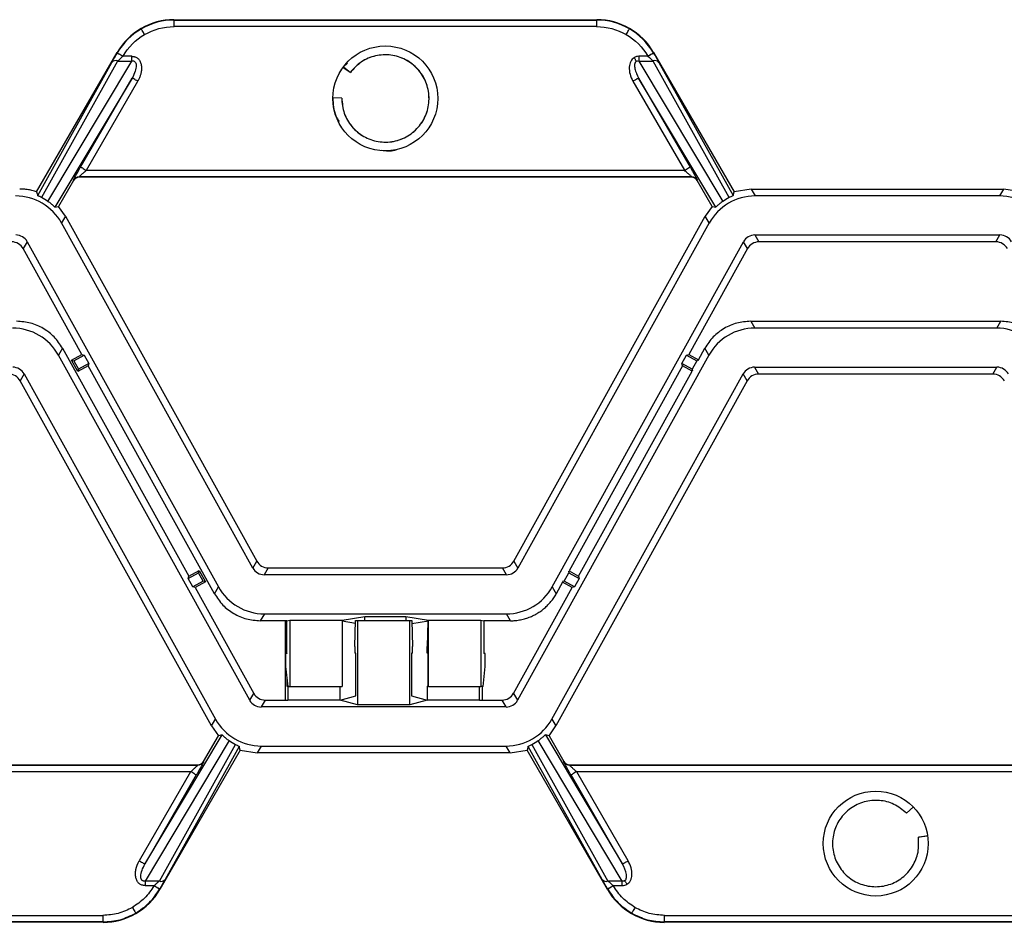
# Model space of a CAD drawing. Units: millimetres. Extents: x 6 to 292, y 6 to 204.
# Drawn here: x 96 to 107, y 142 to 152 of the extents above; entities that cross this region are included whole.
import ezdxf

# ---------------------------------------------------------------- set-up
doc = ezdxf.new("R2010")
doc.units = ezdxf.units.MM

msp = doc.modelspace()

# ---------------------------------------------------------------- linework, layer by layer
at = {"color": 7, "linetype": 'Continuous', "lineweight": 25}
for p, q in [((97.834, 151.699), (97.836, 151.695)), ((97.834, 151.699), (100.135, 151.699)), ((97.836, 151.623), (97.836, 151.695)), ((97.836, 151.695), (102.435, 151.695)), ((100.135, 151.699), (102.437, 151.699)), ((102.435, 151.695), (102.437, 151.699)), ((102.435, 151.695), (102.435, 151.623)), ((102.435, 151.623), (97.836, 151.623)), ((96.339, 149.825), (97.215, 151.342)), ((97.217, 151.338), (97.215, 151.342)), ((97.216, 151.335), (97.217, 151.338)), ((97.278, 151.3), (97.279, 151.302)), ((97.375, 151.3), (97.278, 151.3)), ((97.375, 151.249), (97.375, 151.3)), ((102.896, 151.3), (102.896, 151.249)), ((102.993, 151.3), (102.896, 151.3)), ((102.993, 151.3), (102.992, 151.302)), ((103.056, 151.342), (103.054, 151.338)), ((103.054, 151.338), (103.055, 151.335)), ((103.056, 151.342), (103.932, 149.825)), ((96.35, 149.785), (97.158, 151.234)), ((97.22, 151.249), (96.392, 149.764)), ((96.462, 149.721), (97.375, 151.249)), ((97.22, 151.249), (97.375, 151.249)), ((99.753, 151.124), (99.674, 151.178)), ((99.722, 151.225), (99.678, 151.184)), ((99.678, 151.184), (99.754, 151.124)), ((102.896, 151.249), (103.809, 149.721)), ((102.896, 151.249), (103.051, 151.249)), ((103.879, 149.764), (103.051, 151.249)), ((103.113, 151.234), (103.921, 149.785)), ((97.378, 151.064), (96.538, 149.66)), ((96.818, 150.095), (97.378, 151.064)), ((99.754, 151.124), (99.753, 151.124)), ((103.733, 149.66), (102.893, 151.064)), ((102.893, 151.064), (103.453, 150.095)), ((96.88, 150.06), (97.44, 151.029)), ((102.831, 151.029), (103.391, 150.06)), ((99.564, 150.85), (99.564, 150.85)), ((99.66, 150.846), (99.564, 150.85)), ((99.66, 150.845), (99.66, 150.846)), ((103.471, 149.988), (96.8, 149.988)), ((96.8, 149.988), (96.803, 149.984)), ((100.135, 149.984), (96.803, 149.984)), ((96.88, 150.06), (103.391, 150.06)), ((103.468, 149.984), (100.135, 149.984)), ((103.468, 149.984), (103.471, 149.988)), ((96.741, 149.949), (96.578, 149.667)), ((96.741, 149.949), (96.739, 149.952)), ((103.532, 149.952), (103.53, 149.949)), ((103.693, 149.667), (103.53, 149.949)), ((103.532, 149.952), (103.532, 149.952)), ((96.339, 149.825), (96.35, 149.785)), ((103.921, 149.785), (103.932, 149.825)), ((104.117, 149.856), (103.932, 149.825)), ((104.117, 149.856), (104.161, 149.781)), ((104.117, 149.856), (106.869, 149.856)), ((106.824, 149.781), (104.161, 149.781)), ((106.824, 149.781), (106.869, 149.856)), ((107.054, 149.825), (106.869, 149.856)), ((96.538, 149.66), (96.578, 149.667)), ((96.654, 149.561), (96.578, 149.667)), ((103.693, 149.667), (103.617, 149.561)), ((103.693, 149.667), (103.733, 149.66)), ((96.654, 149.561), (96.61, 149.487)), ((96.654, 149.561), (98.736, 145.806)), ((101.535, 145.806), (103.617, 149.561)), ((103.661, 149.487), (103.617, 149.561)), ((98.692, 145.731), (96.61, 149.487)), ((103.661, 149.487), (101.579, 145.731)), ((104.159, 149.356), (106.826, 149.356)), ((104.159, 149.356), (104.203, 149.281)), ((106.782, 149.281), (106.826, 149.356)), ((96.237, 149.282), (96.193, 149.207)), ((96.237, 149.282), (98.319, 145.527)), ((101.952, 145.527), (104.034, 149.282)), ((104.078, 149.207), (104.034, 149.282)), ((106.782, 149.281), (104.203, 149.281)), ((96.831, 148.056), (96.193, 149.207)), ((104.078, 149.207), (103.44, 148.056)), ((104.113, 148.417), (104.157, 148.342)), ((104.113, 148.417), (106.835, 148.417)), ((106.791, 148.342), (106.835, 148.417)), ((106.791, 148.342), (104.157, 148.342)), ((96.621, 148.123), (96.577, 148.048)), ((98.658, 144.293), (96.577, 148.048)), ((96.621, 148.123), (97.995, 145.644)), ((96.719, 147.994), (96.831, 148.056)), ((96.744, 147.986), (96.856, 148.049)), ((96.831, 148.056), (96.856, 148.049)), ((96.856, 148.049), (96.908, 147.956)), ((103.657, 148.048), (101.575, 144.293)), ((103.363, 147.956), (103.415, 148.049)), ((103.415, 148.049), (103.44, 148.056)), ((103.415, 148.049), (103.527, 147.986)), ((103.44, 148.056), (103.544, 147.998)), ((103.544, 147.998), (103.613, 148.123)), ((103.657, 148.048), (103.613, 148.123)), ((96.719, 147.994), (96.744, 147.986)), ((96.788, 147.869), (96.719, 147.994)), ((96.744, 147.986), (96.795, 147.894)), ((96.9, 147.931), (96.788, 147.869)), ((96.908, 147.956), (96.795, 147.894)), ((96.908, 147.956), (96.9, 147.931)), ((98.275, 145.452), (96.9, 147.931)), ((103.371, 147.931), (102.135, 145.701)), ((103.371, 147.931), (103.363, 147.956)), ((103.476, 147.894), (103.363, 147.956)), ((103.475, 147.873), (103.371, 147.931)), ((103.527, 147.986), (103.476, 147.894)), ((103.527, 147.986), (103.546, 147.992)), ((96.204, 147.843), (96.16, 147.768)), ((96.204, 147.843), (98.285, 144.088)), ((96.795, 147.894), (96.788, 147.869)), ((101.948, 144.088), (104.03, 147.843)), ((102.239, 145.644), (103.475, 147.873)), ((103.481, 147.875), (103.476, 147.894)), ((104.074, 147.768), (104.03, 147.843)), ((104.155, 147.917), (106.793, 147.917)), ((104.155, 147.917), (104.199, 147.842)), ((106.749, 147.842), (104.199, 147.842)), ((106.749, 147.842), (106.793, 147.917)), ((98.241, 144.013), (96.16, 147.768)), ((104.074, 147.768), (101.992, 144.013)), ((98.692, 145.731), (98.736, 145.806)), ((101.535, 145.806), (101.579, 145.731)), ((97.988, 145.618), (98.1, 145.68)), ((97.995, 145.644), (98.107, 145.706)), ((98.1, 145.68), (98.107, 145.706)), ((98.151, 145.588), (98.1, 145.68)), ((98.107, 145.706), (98.177, 145.581)), ((98.861, 145.733), (98.817, 145.658)), ((98.861, 145.733), (101.41, 145.733)), ((101.454, 145.658), (101.41, 145.733)), ((102.083, 145.588), (102.134, 145.68)), ((102.128, 145.699), (102.134, 145.68)), ((102.134, 145.68), (102.246, 145.618)), ((102.135, 145.701), (102.239, 145.644)), ((97.988, 145.618), (97.995, 145.644)), ((98.039, 145.526), (97.988, 145.618)), ((98.151, 145.588), (98.039, 145.526)), ((98.177, 145.581), (98.064, 145.519)), ((98.177, 145.581), (98.151, 145.588)), ((101.454, 145.658), (98.817, 145.658)), ((102.065, 145.577), (101.996, 145.452)), ((102.083, 145.588), (102.064, 145.583)), ((102.17, 145.519), (102.065, 145.576)), ((102.195, 145.526), (102.083, 145.588)), ((102.246, 145.618), (102.195, 145.526)), ((102.239, 145.644), (102.246, 145.618)), ((98.064, 145.519), (98.039, 145.526)), ((98.064, 145.519), (98.702, 144.367)), ((98.275, 145.452), (98.319, 145.527)), ((101.531, 144.367), (102.17, 145.519)), ((101.952, 145.527), (101.996, 145.452)), ((102.195, 145.526), (102.17, 145.519)), ((98.818, 145.232), (98.774, 145.158)), ((99.064, 145.158), (98.774, 145.158)), ((98.818, 145.232), (101.453, 145.232)), ((99.045, 145.158), (99.045, 144.294)), ((99.064, 145.158), (99.095, 145.163)), ((99.064, 144.8), (99.064, 145.158)), ((99.095, 145.163), (99.666, 145.163)), ((99.095, 145.163), (99.095, 144.443)), ((99.666, 145.163), (99.911, 145.203)), ((99.666, 145.163), (99.666, 145.153)), ((99.81, 145.129), (99.666, 145.153)), ((99.666, 145.153), (99.666, 144.443)), ((99.804, 144.876), (99.811, 145.162)), ((99.811, 145.162), (99.831, 145.162)), ((99.831, 145.162), (99.831, 144.241)), ((99.831, 145.162), (100.403, 145.162)), ((99.911, 145.203), (100.36, 145.203)), ((99.911, 145.162), (99.911, 145.203)), ((100.36, 145.203), (100.605, 145.163)), ((100.36, 145.203), (100.36, 145.162)), ((100.403, 144.241), (100.403, 145.162)), ((100.403, 145.162), (100.423, 145.162)), ((100.423, 145.162), (100.429, 144.876)), ((100.605, 145.153), (100.424, 145.123)), ((100.596, 145.151), (100.59, 144.876)), ((100.605, 145.163), (101.176, 145.163)), ((100.605, 145.153), (100.605, 145.163)), ((100.605, 144.443), (100.605, 145.153)), ((101.176, 145.163), (101.207, 145.158)), ((101.176, 145.163), (101.176, 144.443)), ((101.497, 145.158), (101.207, 145.158)), ((101.207, 145.158), (101.207, 144.8)), ((101.497, 145.158), (101.453, 145.232)), ((99.804, 144.876), (99.804, 144.805)), ((100.429, 144.805), (100.429, 144.876)), ((100.605, 144.876), (100.59, 144.876)), ((100.59, 144.805), (100.59, 144.876)), ((99.049, 144.8), (99.049, 144.658)), ((99.064, 144.8), (99.049, 144.8)), ((99.063, 144.805), (99.063, 144.8)), ((99.064, 144.805), (99.063, 144.805)), ((99.813, 144.805), (99.804, 144.805)), ((99.813, 144.341), (99.813, 144.805)), ((100.429, 144.805), (100.42, 144.805)), ((100.42, 144.805), (100.42, 144.341)), ((100.605, 144.805), (100.59, 144.805)), ((100.599, 144.805), (100.599, 144.447)), ((101.222, 144.8), (101.207, 144.8)), ((101.222, 144.658), (101.222, 144.8)), ((99.049, 144.658), (99.072, 144.443)), ((101.199, 144.443), (101.222, 144.658)), ((99.063, 144.522), (99.063, 144.447)), ((99.063, 144.447), (99.071, 144.447)), ((99.072, 144.443), (99.072, 144.294)), ((99.072, 144.443), (99.095, 144.443)), ((99.095, 144.443), (99.666, 144.443)), ((99.644, 144.294), (99.644, 144.443)), ((100.59, 144.447), (100.605, 144.447)), ((100.59, 144.447), (100.59, 144.294)), ((100.605, 144.443), (101.176, 144.443)), ((101.162, 144.294), (101.162, 144.443)), ((101.199, 144.443), (101.176, 144.443)), ((101.188, 144.443), (101.188, 144.294)), ((98.658, 144.293), (98.702, 144.367)), ((98.827, 144.294), (98.783, 144.219)), ((98.827, 144.294), (99.072, 144.294)), ((99.644, 144.294), (99.072, 144.294)), ((99.644, 144.294), (99.813, 144.341)), ((99.831, 144.241), (99.644, 144.294)), ((100.59, 144.294), (100.403, 144.241)), ((100.42, 144.341), (100.59, 144.294)), ((101.162, 144.294), (100.59, 144.294)), ((101.162, 144.294), (101.406, 144.294)), ((101.45, 144.219), (101.406, 144.294)), ((101.531, 144.367), (101.575, 144.293)), ((101.45, 144.219), (98.783, 144.219)), ((100.403, 144.241), (99.831, 144.241)), ((98.241, 144.013), (98.285, 144.088)), ((101.948, 144.088), (101.992, 144.013)), ((98.241, 144.013), (98.317, 143.907)), ((101.917, 143.907), (101.992, 144.013)), ((97.517, 142.51), (98.357, 143.915)), ((98.154, 143.626), (98.317, 143.907)), ((98.357, 143.915), (98.317, 143.907)), ((101.917, 143.907), (101.877, 143.915)), ((101.877, 143.915), (102.716, 142.51)), ((101.917, 143.907), (102.079, 143.626)), ((98.433, 143.853), (97.52, 142.325)), ((97.675, 142.325), (98.503, 143.811)), ((98.556, 143.75), (97.68, 142.233)), ((98.545, 143.79), (97.737, 142.34)), ((98.556, 143.75), (98.545, 143.79)), ((98.556, 143.75), (98.741, 143.719)), ((98.785, 143.794), (98.741, 143.719)), ((98.785, 143.794), (101.449, 143.794)), ((101.493, 143.719), (101.449, 143.794)), ((101.493, 143.719), (101.678, 143.75)), ((101.689, 143.79), (101.678, 143.75)), ((102.554, 142.233), (101.678, 143.75)), ((102.497, 142.34), (101.689, 143.79)), ((101.731, 143.811), (102.559, 142.325)), ((102.713, 142.325), (101.8, 143.853)), ((101.493, 143.719), (98.741, 143.719)), ((91.425, 143.586), (98.095, 143.586)), ((94.76, 143.59), (98.093, 143.59)), ((98.095, 143.586), (98.093, 143.59)), ((98.154, 143.626), (98.157, 143.622)), ((102.077, 143.622), (102.079, 143.626)), ((102.077, 143.622), (102.077, 143.622)), ((102.141, 143.59), (102.139, 143.586)), ((102.139, 143.586), (102.139, 143.586)), ((102.139, 143.586), (108.809, 143.586)), ((102.141, 143.59), (105.474, 143.59)), ((105.474, 143.59), (108.807, 143.59)), ((98.015, 143.515), (91.504, 143.515)), ((98.015, 143.515), (97.456, 142.546)), ((98.077, 143.479), (97.517, 142.51)), ((102.716, 142.51), (102.157, 143.479)), ((102.778, 142.546), (102.219, 143.515)), ((108.729, 143.515), (102.219, 143.515)), ((105.808, 143.064), (105.884, 143.131)), ((105.938, 142.804), (106.037, 142.822)), ((106.04, 142.814), (105.938, 142.804)), ((106.037, 142.822), (106.038, 142.822)), ((97.675, 142.325), (97.52, 142.325)), ((97.52, 142.325), (97.52, 142.275)), ((97.52, 142.275), (97.618, 142.275)), ((97.618, 142.275), (97.616, 142.272)), ((102.713, 142.325), (102.559, 142.325)), ((102.616, 142.275), (102.713, 142.275)), ((102.616, 142.275), (102.618, 142.272)), ((102.713, 142.275), (102.713, 142.325)), ((97.679, 142.239), (97.678, 142.237)), ((97.678, 142.237), (97.68, 142.233)), ((102.556, 142.237), (102.554, 142.239)), ((102.554, 142.233), (102.556, 142.237)), ((92.46, 141.951), (97.06, 141.951)), ((97.06, 141.951), (97.06, 141.88)), ((103.174, 141.951), (107.774, 141.951)), ((103.174, 141.88), (103.174, 141.951)), ((97.06, 141.88), (92.46, 141.88)), ((97.062, 141.876), (94.76, 141.876)), ((97.062, 141.876), (97.06, 141.88)), ((103.174, 141.88), (103.172, 141.876)), ((105.474, 141.876), (103.172, 141.876)), ((107.774, 141.88), (103.174, 141.88)), ((107.776, 141.876), (105.474, 141.876))]:
    msp.add_line(p, q, dxfattribs=at)
at = {"color": 7, "linetype": 'Continuous', "lineweight": 25, "flags": 128}
for points in [[(97.514, 151.537), (97.507, 151.549), (97.501, 151.561), (97.495, 151.571), (97.489, 151.581), (97.485, 151.588), (97.482, 151.594), (97.479, 151.598), (97.479, 151.599)], [(102.757, 151.537), (102.764, 151.549), (102.77, 151.561), (102.776, 151.571), (102.782, 151.581), (102.786, 151.588), (102.789, 151.594), (102.792, 151.598), (102.792, 151.599)], [(97.278, 151.3), (97.266, 151.307), (97.254, 151.313), (97.244, 151.319), (97.234, 151.325), (97.227, 151.329), (97.221, 151.332), (97.217, 151.335), (97.216, 151.335)], [(97.217, 151.338), (97.219, 151.337), (97.222, 151.335), (97.228, 151.332), (97.236, 151.327), (97.245, 151.322), (97.256, 151.316), (97.267, 151.309), (97.279, 151.302)], [(102.868, 151.246), (102.865, 151.25), (102.863, 151.255), (102.86, 151.26), (102.857, 151.265), (102.854, 151.27), (102.851, 151.275), (102.847, 151.28), (102.844, 151.286)], [(102.992, 151.302), (103.004, 151.309), (103.015, 151.316), (103.026, 151.322), (103.035, 151.327), (103.043, 151.332), (103.049, 151.335), (103.052, 151.337), (103.054, 151.338)], [(103.055, 151.335), (103.054, 151.335), (103.05, 151.332), (103.044, 151.329), (103.037, 151.325), (103.027, 151.319), (103.017, 151.313), (103.005, 151.307), (102.993, 151.3)], [(97.44, 151.029), (97.428, 151.036), (97.416, 151.042), (97.406, 151.048), (97.396, 151.054), (97.389, 151.058), (97.383, 151.062), (97.379, 151.064), (97.378, 151.064)], [(96.818, 150.095), (96.82, 150.094), (96.823, 150.092), (96.829, 150.089), (96.837, 150.085), (96.846, 150.079), (96.857, 150.073), (96.868, 150.066), (96.88, 150.06)], [(103.391, 150.06), (103.403, 150.066), (103.414, 150.073), (103.425, 150.079), (103.434, 150.085), (103.442, 150.089), (103.448, 150.092), (103.451, 150.094), (103.453, 150.095)], [(98.077, 143.479), (98.076, 143.48), (98.072, 143.482), (98.066, 143.486), (98.058, 143.49), (98.049, 143.495), (98.039, 143.502), (98.027, 143.508), (98.015, 143.515)], [(102.219, 143.515), (102.207, 143.508), (102.195, 143.502), (102.185, 143.495), (102.175, 143.49), (102.168, 143.486), (102.162, 143.482), (102.158, 143.48), (102.157, 143.479)], [(97.456, 142.546), (97.468, 142.539), (97.479, 142.532), (97.49, 142.526), (97.499, 142.521), (97.507, 142.516), (97.512, 142.513), (97.516, 142.511), (97.517, 142.51)], [(97.678, 142.237), (97.677, 142.238), (97.673, 142.24), (97.667, 142.243), (97.66, 142.247), (97.65, 142.253), (97.64, 142.259), (97.628, 142.266), (97.616, 142.272)], [(97.618, 142.275), (97.629, 142.268), (97.641, 142.261), (97.652, 142.255), (97.661, 142.25), (97.669, 142.245), (97.674, 142.242), (97.678, 142.24), (97.679, 142.239)], [(102.554, 142.239), (102.556, 142.24), (102.559, 142.242), (102.565, 142.245), (102.573, 142.25), (102.582, 142.255), (102.593, 142.261), (102.604, 142.268), (102.616, 142.275)], [(102.618, 142.272), (102.606, 142.266), (102.594, 142.259), (102.584, 142.253), (102.574, 142.247), (102.567, 142.243), (102.561, 142.24), (102.557, 142.238), (102.556, 142.237)], [(102.742, 142.329), (102.744, 142.324), (102.747, 142.32), (102.75, 142.315), (102.753, 142.31), (102.756, 142.305), (102.759, 142.299), (102.762, 142.294), (102.765, 142.289)], [(97.381, 142.037), (97.388, 142.025), (97.394, 142.014), (97.401, 142.003), (97.406, 141.994), (97.41, 141.986), (97.414, 141.98), (97.416, 141.977), (97.417, 141.975)], [(102.853, 142.037), (102.846, 142.025), (102.839, 142.014), (102.833, 142.003), (102.828, 141.994), (102.823, 141.986), (102.82, 141.98), (102.818, 141.977), (102.817, 141.975)]]:
    msp.add_lwpolyline(points, dxfattribs=at)
at = {"color": 7, "linetype": 'Continuous', "lineweight": 25}
for centre in [(100.135, 150.842), (105.474, 142.733)]:
    msp.add_circle(centre, 0.571, dxfattribs=at)
for centre, radius, start, end in [((97.199, 151.2), 0.0536, 67.096, 139.8186), ((103.072, 151.2), 0.0536, 40.1843, 112.9011), ((96.8, 149.917), 0.0714, 90.0111, 149.9865), ((103.471, 149.917), 0.0714, 30.036, 90.0118), ((103.471, 149.917), 0.0714, 30.0093, 89.9864), ((98.095, 143.658), 0.0714, 270.0143, 329.9903), ((102.139, 143.658), 0.0714, 210.0363, 270.0118), ((102.139, 143.658), 0.0715, 210.022, 269.9802), ((97.696, 142.375), 0.0536, 247.1059, 319.8092), ((102.538, 142.375), 0.0536, 220.1839, 292.901)]:
    msp.add_arc(centre, radius, start, end, dxfattribs=at)
for centre, major_axis, ratio, start_param, end_param in [((97.834, 150.984), (-0.357, 0.619), 0.999797, 5.759674, 6.806696), ((102.437, 150.984), (0.357, 0.619), 0.999797, 5.759674, 6.806696), ((96.803, 149.913), (-0.0357, 0.0619), 0.999797, 5.759674, 6.806696), ((103.468, 149.913), (0.0357, 0.0619), 0.999797, 5.759674, 6.806696), ((96.11, 149.209), (0.29, 0.492), 0.999795, 5.750972, 6.815399), ((96.13, 149.244), (0.156, 0.561), 0.979598, 5.941011, 6.083424), ((104.161, 149.209), (-0.29, 0.492), 0.999795, 5.750972, 6.815399), ((104.141, 149.244), (-0.156, 0.561), 0.979598, 0.199762, 0.342174), ((106.824, 149.209), (0.29, 0.492), 0.999795, 5.750972, 6.815399), ((96.112, 149.213), (0.073, 0.123), 0.999795, 5.750972, 6.815399), ((104.159, 149.213), (-0.073, 0.123), 0.999795, 5.750972, 6.815399), ((106.826, 149.213), (0.073, 0.123), 0.999795, 5.750972, 6.815399), ((96.068, 149.138), (-0.073, -0.123), 0.999795, 2.609379, 3.673806), ((104.203, 149.138), (0.073, -0.123), 0.999795, 2.609379, 3.673806), ((106.782, 149.138), (-0.073, -0.123), 0.999795, 2.609379, 3.673806), ((96.077, 147.771), (0.29, 0.492), 0.999795, 5.750972, 6.815399), ((104.157, 147.771), (-0.29, 0.492), 0.999795, 5.750972, 6.815399), ((106.791, 147.771), (0.29, 0.492), 0.999795, 5.750972, 6.815399), ((96.035, 147.699), (-0.073, -0.123), 0.999795, 2.609379, 3.673806), ((96.079, 147.774), (0.073, 0.123), 0.999795, 5.750972, 6.815399), ((104.155, 147.774), (-0.073, 0.123), 0.999795, 5.750972, 6.815399), ((104.199, 147.699), (0.073, -0.123), 0.999795, 2.609379, 3.673806), ((106.749, 147.699), (-0.073, -0.123), 0.999795, 2.609379, 3.673806), ((106.793, 147.774), (0.073, 0.123), 0.999795, 5.750972, 6.815399), ((98.861, 145.876), (0.073, 0.123), 0.999795, 2.609379, 3.673806), ((101.41, 145.876), (-0.073, 0.123), 0.999795, 2.609379, 3.673806), ((98.817, 145.801), (-0.073, -0.123), 0.999795, 5.750972, 6.815399), ((101.454, 145.801), (0.073, -0.123), 0.999795, 5.750972, 6.815399), ((98.818, 145.804), (-0.29, -0.492), 0.999795, 5.750972, 6.815399), ((101.453, 145.804), (0.29, -0.492), 0.999795, 5.750972, 6.815399), ((98.783, 144.362), (-0.073, -0.123), 0.999795, 5.750972, 6.815399), ((98.827, 144.437), (0.073, 0.123), 0.999795, 2.609379, 3.673806), ((101.406, 144.437), (-0.073, 0.123), 0.999795, 2.609379, 3.673806), ((101.45, 144.362), (0.073, -0.123), 0.999795, 5.750972, 6.815399), ((98.785, 144.365), (-0.29, -0.492), 0.999795, 5.750972, 6.815399), ((101.449, 144.365), (0.29, -0.492), 0.999795, 5.750972, 6.815399), ((98.765, 144.331), (0.156, 0.561), 0.979598, 2.799419, 2.941831), ((101.469, 144.331), (-0.156, 0.561), 0.979598, 3.341354, 3.483767), ((98.093, 143.662), (0.0357, -0.0619), 0.999797, 5.759674, 6.806696), ((102.141, 143.662), (-0.0357, -0.0619), 0.999797, 5.759674, 6.806696), ((97.062, 142.59), (0.357, -0.619), 0.999797, 5.759674, 6.806696), ((103.172, 142.59), (-0.357, -0.619), 0.999797, 5.759674, 6.806696)]:
    msp.add_ellipse(centre, major_axis=major_axis, ratio=ratio, start_param=start_param, end_param=end_param, dxfattribs=at)
for points in [[(97.836, 151.695), (97.711, 151.695), (97.587, 151.662), (97.479, 151.599)], [(102.792, 151.599), (102.684, 151.662), (102.56, 151.695), (102.435, 151.695)], [(97.479, 151.599), (97.371, 151.537), (97.28, 151.446), (97.217, 151.338)], [(97.514, 151.537), (97.612, 151.594), (97.723, 151.623), (97.836, 151.623)], [(102.435, 151.623), (102.548, 151.623), (102.659, 151.594), (102.757, 151.537)], [(103.054, 151.338), (102.991, 151.446), (102.9, 151.537), (102.792, 151.599)], [(97.279, 151.302), (97.335, 151.399), (97.417, 151.481), (97.514, 151.537)], [(102.757, 151.537), (102.854, 151.481), (102.936, 151.399), (102.992, 151.302)], [(97.22, 151.249), (97.235, 151.262), (97.256, 151.281), (97.278, 151.3)], [(102.896, 151.3), (102.877, 151.3), (102.859, 151.295), (102.844, 151.286)], [(102.993, 151.3), (103.015, 151.281), (103.036, 151.262), (103.051, 151.249)], [(102.868, 151.246), (102.876, 151.251), (102.885, 151.252), (102.896, 151.249)], [(103.471, 149.988), (103.471, 149.988), (103.471, 149.988), (103.471, 149.988)]]:
    msp.add_open_spline(points, degree=3, dxfattribs=at)
for points, knots in [([(97.158, 151.234), (97.16, 151.238), (97.164, 151.245), (97.17, 151.256), (97.177, 151.268), (97.187, 151.285), (97.2, 151.308), (97.21, 151.326), (97.216, 151.335)], [0, 0, 0, 0, 0.1197271, 0.240736, 0.3641211, 0.4909155, 0.744244, 1, 1, 1, 1]), ([(97.375, 151.3), (97.379, 151.3), (97.387, 151.299), (97.399, 151.297), (97.412, 151.294), (97.426, 151.287), (97.445, 151.274), (97.464, 151.25), (97.478, 151.213), (97.483, 151.17), (97.478, 151.128), (97.468, 151.091), (97.456, 151.059), (97.445, 151.039), (97.44, 151.029)], [0, 0, 0, 0, 0.036168, 0.071414, 0.106193, 0.157225, 0.208166, 0.313216, 0.427931, 0.555178, 0.695233, 0.794508, 0.895686, 1, 1, 1, 1]), ([(99.66, 150.846), (99.66, 150.791), (99.669, 150.734), (99.698, 150.654), (99.71, 150.629), (99.737, 150.58), (99.753, 150.558), (99.807, 150.494), (99.851, 150.457), (99.924, 150.415), (99.95, 150.403), (100.002, 150.385), (100.029, 150.378), (100.112, 150.364), (100.17, 150.364), (100.252, 150.38), (100.278, 150.387), (100.33, 150.407), (100.356, 150.419), (100.428, 150.463), (100.472, 150.501), (100.524, 150.566), (100.539, 150.589), (100.566, 150.638), (100.577, 150.664), (100.595, 150.717), (100.602, 150.745), (100.61, 150.8), (100.611, 150.828), (100.609, 150.911), (100.597, 150.967), (100.566, 151.046), (100.553, 151.071), (100.523, 151.118), (100.507, 151.14), (100.45, 151.202), (100.404, 151.237), (100.33, 151.276), (100.304, 151.287), (100.251, 151.303), (100.224, 151.309), (100.14, 151.32), (100.083, 151.317), (100.001, 151.298), (99.975, 151.29), (99.924, 151.268), (99.899, 151.255), (99.828, 151.208), (99.786, 151.169), (99.754, 151.124)], [0, 0, 0, 0, 0.0625, 0.0625, 0.09375, 0.09375, 0.125, 0.125, 0.1875, 0.1875, 0.21875, 0.21875, 0.25, 0.25, 0.3125, 0.3125, 0.34375, 0.34375, 0.375, 0.375, 0.4375, 0.4375, 0.46875, 0.46875, 0.5, 0.5, 0.53125, 0.53125, 0.5625, 0.5625, 0.625, 0.625, 0.65625, 0.65625, 0.6875, 0.6875, 0.75, 0.75, 0.78125, 0.78125, 0.8125, 0.8125, 0.875, 0.875, 0.90625, 0.90625, 0.9375, 0.9375, 1, 1, 1, 1]), ([(99.66, 150.845), (99.666, 150.789), (99.676, 150.677), (99.765, 150.529), (99.895, 150.42), (100.056, 150.363), (100.227, 150.365), (100.386, 150.426), (100.514, 150.538), (100.596, 150.688), (100.621, 150.857), (100.585, 151.024), (100.494, 151.168), (100.359, 151.272), (100.196, 151.323), (100.026, 151.314), (99.867, 151.248), (99.791, 151.165), (99.753, 151.124)], [0, 0, 0, 0, 0.062557, 0.124849, 0.18765, 0.249827, 0.312675, 0.374892, 0.437595, 0.5, 0.562406, 0.625109, 0.687325, 0.750174, 0.812351, 0.875153, 0.937444, 1, 1, 1, 1]), ([(102.844, 151.286), (102.828, 151.276), (102.815, 151.262), (102.797, 151.226), (102.792, 151.205), (102.788, 151.134), (102.803, 151.078), (102.831, 151.029)], [0, 0, 0, 0, 0.25, 0.25, 0.5, 0.5, 1, 1, 1, 1]), ([(103.055, 151.335), (103.058, 151.331), (103.063, 151.321), (103.071, 151.308), (103.079, 151.294), (103.089, 151.276), (103.101, 151.256), (103.109, 151.241), (103.113, 151.234)], [0, 0, 0, 0, 0.127662, 0.254505, 0.381481, 0.509538, 0.758136, 1, 1, 1, 1]), ([(97.375, 151.249), (97.389, 151.252), (97.401, 151.25), (97.417, 151.233), (97.422, 151.219), (97.422, 151.183), (97.419, 151.161), (97.403, 151.113), (97.392, 151.088), (97.378, 151.064)], [0, 0, 0, 0, 0.25, 0.25, 0.5, 0.5, 0.75, 0.75, 1, 1, 1, 1]), ([(102.868, 151.246), (102.866, 151.245), (102.863, 151.243), (102.859, 151.239), (102.856, 151.234), (102.853, 151.228), (102.85, 151.217), (102.848, 151.2), (102.85, 151.177), (102.855, 151.151), (102.864, 151.124), (102.877, 151.095), (102.887, 151.075), (102.893, 151.064)], [0, 0, 0, 0, 0.026991, 0.05497, 0.0847, 0.116823, 0.151846, 0.249547, 0.371814, 0.502809, 0.664272, 0.805843, 1, 1, 1, 1]), ([(102.893, 151.064), (102.892, 151.064), (102.891, 151.063), (102.883, 151.059), (102.875, 151.054), (102.865, 151.048), (102.851, 151.04), (102.839, 151.033), (102.831, 151.029)], [0, 0, 0, 0, 0.239706, 0.368523, 0.500034, 0.631505, 0.760308, 1, 1, 1, 1]), ([(99.564, 150.85), (99.567, 150.781), (99.571, 150.687), (99.619, 150.61), (99.632, 150.59)], [0, 0, 0, 0, 0.7407195, 1, 1, 1, 1]), ([(100.091, 150.279), (100.142, 150.272), (100.2, 150.264), (100.252, 150.284), (100.259, 150.287)], [0, 0, 0, 0, 0.879433, 1, 1, 1, 1]), ([(96.739, 149.952), (96.739, 149.953), (96.739, 149.953), (96.739, 149.954), (96.74, 149.956), (96.742, 149.959), (96.745, 149.965), (96.751, 149.977), (96.761, 149.995), (96.773, 150.016), (96.787, 150.041), (96.8, 150.063), (96.81, 150.081), (96.816, 150.091), (96.818, 150.095)], [0, 0, 0, 0, 0.038632, 0.077371, 0.116432, 0.174953, 0.234096, 0.354065, 0.477252, 0.603918, 0.733768, 0.866099, 0.932962, 1, 1, 1, 1]), ([(103.453, 150.095), (103.455, 150.091), (103.461, 150.082), (103.471, 150.064), (103.484, 150.042), (103.497, 150.017), (103.509, 149.996), (103.519, 149.978), (103.526, 149.966), (103.529, 149.96), (103.531, 149.956), (103.532, 149.953), (103.532, 149.953), (103.532, 149.952)], [0, 0, 0, 0, 0.066821, 0.133799, 0.266063, 0.395895, 0.522598, 0.645865, 0.765924, 0.824783, 0.883638, 0.941917, 1, 1, 1, 1]), ([(96.88, 150.06), (96.877, 150.057), (96.871, 150.052), (96.862, 150.044), (96.855, 150.038), (96.846, 150.03), (96.835, 150.02), (96.823, 150.009), (96.813, 150), (96.806, 149.994), (96.801, 149.989), (96.801, 149.988), (96.8, 149.988)], [0, 0, 0, 0, 0.090704, 0.170261, 0.238677, 0.295961, 0.441523, 0.566185, 0.691186, 0.803139, 0.904842, 1, 1, 1, 1]), ([(103.471, 149.988), (103.47, 149.988), (103.47, 149.989), (103.469, 149.99), (103.467, 149.992), (103.464, 149.995), (103.457, 150.001), (103.448, 150.01), (103.435, 150.021), (103.422, 150.032), (103.407, 150.045), (103.397, 150.054), (103.391, 150.06)], [0, 0, 0, 0, 0.048773, 0.098443, 0.149569, 0.202661, 0.311577, 0.434955, 0.559548, 0.704975, 0.830325, 1, 1, 1, 1]), ([(96.339, 149.825), (96.331, 149.828), (96.314, 149.833), (96.288, 149.84), (96.262, 149.846), (96.236, 149.85), (96.209, 149.853), (96.182, 149.855), (96.163, 149.856), (96.154, 149.856)], [0, 0, 0, 0, 0.1402602, 0.2813859, 0.4233771, 0.566234, 0.7099567, 0.8545454, 1, 1, 1, 1]), ([(96.392, 149.764), (96.379, 149.771), (96.368, 149.776), (96.354, 149.782), (96.351, 149.784), (96.35, 149.785)], [0, 0, 0, 0, 0.5, 0.5, 1, 1, 1, 1]), ([(103.921, 149.785), (103.92, 149.784), (103.918, 149.783), (103.905, 149.777), (103.891, 149.77), (103.881, 149.765), (103.879, 149.764)], [0, 0, 0, 0, 0.354753, 0.652444, 0.892021, 1, 1, 1, 1]), ([(96.538, 149.66), (96.537, 149.66), (96.536, 149.661), (96.525, 149.67), (96.512, 149.682), (96.497, 149.695), (96.481, 149.708), (96.469, 149.716), (96.463, 149.72), (96.462, 149.721)], [0, 0, 0, 0, 0.240098, 0.41398, 0.558953, 0.704595, 0.834852, 0.964275, 1, 1, 1, 1]), ([(103.809, 149.721), (103.804, 149.718), (103.793, 149.71), (103.777, 149.697), (103.762, 149.685), (103.75, 149.674), (103.739, 149.665), (103.734, 149.66), (103.733, 149.66), (103.733, 149.66)], [0, 0, 0, 0, 0.140115, 0.280741, 0.411791, 0.540363, 0.68104, 0.889943, 1, 1, 1, 1]), ([(96.621, 148.123), (96.592, 148.166), (96.536, 148.251), (96.414, 148.343), (96.274, 148.405), (96.172, 148.413), (96.121, 148.417)], [0, 0, 0, 0, 0.253024, 0.499997, 0.746974, 1, 1, 1, 1]), ([(104.113, 148.417), (104.061, 148.413), (103.96, 148.405), (103.82, 148.343), (103.698, 148.251), (103.641, 148.166), (103.613, 148.123)], [0, 0, 0, 0, 0.253012, 0.500002, 0.746973, 1, 1, 1, 1]), ([(107.335, 148.123), (107.307, 148.166), (107.25, 148.251), (107.128, 148.343), (106.988, 148.405), (106.887, 148.413), (106.835, 148.417)], [0, 0, 0, 0, 0.253015, 0.499999, 0.746974, 1, 1, 1, 1]), ([(98.275, 145.452), (98.303, 145.409), (98.359, 145.324), (98.481, 145.232), (98.622, 145.17), (98.723, 145.162), (98.774, 145.158)], [0, 0, 0, 0, 0.253015, 0.499999, 0.746974, 1, 1, 1, 1]), ([(101.497, 145.158), (101.506, 145.158), (101.525, 145.158), (101.553, 145.16), (101.581, 145.164), (101.608, 145.168), (101.635, 145.174), (101.662, 145.182), (101.688, 145.19), (101.714, 145.2), (101.739, 145.211), (101.763, 145.223), (101.793, 145.24), (101.829, 145.263), (101.868, 145.294), (101.905, 145.329), (101.939, 145.366), (101.97, 145.408), (101.988, 145.437), (101.996, 145.452)], [0, 0, 0, 0, 0.046464, 0.092727, 0.138789, 0.18465, 0.23031, 0.275769, 0.321028, 0.366086, 0.410943, 0.4556, 0.500056, 0.581691, 0.664002, 0.746987, 0.830649, 0.914986, 1, 1, 1, 1]), ([(98.357, 143.915), (98.358, 143.914), (98.36, 143.913), (98.37, 143.904), (98.383, 143.893), (98.398, 143.88), (98.415, 143.867), (98.426, 143.858), (98.432, 143.854), (98.433, 143.853)], [0, 0, 0, 0, 0.240105, 0.413986, 0.558958, 0.704598, 0.834857, 0.964235, 1, 1, 1, 1]), ([(101.8, 143.853), (101.806, 143.857), (101.816, 143.865), (101.833, 143.878), (101.848, 143.89), (101.86, 143.901), (101.87, 143.91), (101.876, 143.915), (101.877, 143.915), (101.877, 143.915)], [0, 0, 0, 0, 0.140115, 0.280742, 0.41179, 0.540363, 0.68104, 0.889943, 1, 1, 1, 1]), ([(98.503, 143.811), (98.509, 143.808), (98.521, 143.802), (98.536, 143.795), (98.544, 143.791), (98.544, 143.79), (98.545, 143.79)], [0, 0, 0, 0, 0.236644, 0.4719236, 0.812874, 1, 1, 1, 1]), ([(101.689, 143.79), (101.69, 143.791), (101.692, 143.792), (101.705, 143.798), (101.719, 143.805), (101.728, 143.809), (101.731, 143.811)], [0, 0, 0, 0, 0.354753, 0.652445, 0.892022, 1, 1, 1, 1]), ([(98.015, 143.515), (98.026, 143.524), (98.046, 143.542), (98.068, 143.562), (98.082, 143.574), (98.09, 143.581), (98.094, 143.585), (98.095, 143.586), (98.095, 143.586)], [0, 0, 0, 0, 0.295668, 0.565464, 0.690691, 0.802822, 0.904689, 1, 1, 1, 1]), ([(98.157, 143.622), (98.156, 143.621), (98.156, 143.62), (98.151, 143.611), (98.144, 143.598), (98.131, 143.574), (98.108, 143.534), (98.088, 143.498), (98.077, 143.479)], [0, 0, 0, 0, 0.116513, 0.234298, 0.354574, 0.478079, 0.734179, 1, 1, 1, 1]), ([(102.157, 143.479), (102.146, 143.497), (102.126, 143.533), (102.103, 143.573), (102.09, 143.597), (102.083, 143.61), (102.078, 143.62), (102.077, 143.621), (102.077, 143.622)], [0, 0, 0, 0, 0.2656623, 0.5217809, 0.6453491, 0.7657006, 0.8835315, 1, 1, 1, 1]), ([(102.139, 143.586), (102.139, 143.586), (102.14, 143.585), (102.145, 143.58), (102.152, 143.574), (102.166, 143.561), (102.188, 143.541), (102.208, 143.524), (102.219, 143.515)], [0, 0, 0, 0, 0.098371, 0.202548, 0.311685, 0.435296, 0.705024, 1, 1, 1, 1]), ([(105.808, 143.064), (105.765, 143.099), (105.679, 143.17), (105.514, 143.211), (105.346, 143.196), (105.194, 143.123), (105.077, 143.002), (105.008, 142.847), (104.997, 142.679), (105.045, 142.517), (105.147, 142.382), (105.288, 142.291), (105.453, 142.254), (105.62, 142.276), (105.769, 142.355), (105.881, 142.48), (105.947, 142.638), (105.941, 142.749), (105.938, 142.804)], [0, 0, 0, 0, 0.062556, 0.124848, 0.187649, 0.249826, 0.312676, 0.374891, 0.437594, 0.5, 0.562407, 0.62511, 0.687326, 0.750173, 0.81235, 0.875152, 0.937443, 1, 1, 1, 1]), ([(97.52, 142.275), (97.508, 142.276), (97.485, 142.278), (97.454, 142.296), (97.431, 142.325), (97.417, 142.362), (97.413, 142.405), (97.419, 142.469), (97.441, 142.515), (97.456, 142.546)], [0, 0, 0, 0, 0.105948, 0.207719, 0.31299, 0.427947, 0.555468, 0.695824, 1, 1, 1, 1]), ([(97.52, 142.325), (97.517, 142.325), (97.511, 142.324), (97.502, 142.325), (97.494, 142.327), (97.487, 142.332), (97.481, 142.339), (97.475, 142.353), (97.471, 142.389), (97.484, 142.445), (97.506, 142.488), (97.517, 142.51)], [0, 0, 0, 0, 0.042971, 0.081235, 0.116443, 0.150812, 0.191077, 0.236661, 0.350347, 0.660876, 1, 1, 1, 1]), ([(102.716, 142.51), (102.717, 142.511), (102.719, 142.512), (102.726, 142.516), (102.734, 142.521), (102.744, 142.526), (102.759, 142.535), (102.77, 142.541), (102.778, 142.546)], [0, 0, 0, 0, 0.2397032, 0.3685198, 0.4999873, 0.6315098, 0.7603109, 1, 1, 1, 1]), ([(102.742, 142.329), (102.743, 142.33), (102.747, 142.333), (102.754, 142.341), (102.762, 142.362), (102.76, 142.424), (102.735, 142.474), (102.716, 142.51)], [0, 0, 0, 0, 0.033988, 0.069842, 0.152146, 0.37214, 1, 1, 1, 1]), ([(102.765, 142.289), (102.773, 142.294), (102.789, 142.305), (102.805, 142.33), (102.816, 142.36), (102.822, 142.407), (102.814, 142.473), (102.79, 142.521), (102.778, 142.546)], [0, 0, 0, 0, 0.098629, 0.201867, 0.31337, 0.434563, 0.704651, 1, 1, 1, 1]), ([(97.616, 142.272), (97.585, 142.226), (97.522, 142.132), (97.428, 142.069), (97.381, 142.037)], [0, 0, 0, 0, 0.500008, 1, 1, 1, 1]), ([(97.675, 142.325), (97.667, 142.318), (97.649, 142.302), (97.628, 142.284), (97.618, 142.275)], [0, 0, 0, 0, 0.47673, 1, 1, 1, 1]), ([(97.737, 142.34), (97.728, 142.325), (97.711, 142.295), (97.69, 142.258), (97.679, 142.239)], [0, 0, 0, 0, 0.4905153, 1, 1, 1, 1]), ([(102.554, 142.239), (102.544, 142.258), (102.522, 142.295), (102.505, 142.325), (102.497, 142.34)], [0, 0, 0, 0, 0.5094847, 1, 1, 1, 1]), ([(102.616, 142.275), (102.606, 142.284), (102.585, 142.302), (102.567, 142.318), (102.559, 142.325)], [0, 0, 0, 0, 0.52327, 1, 1, 1, 1]), ([(102.853, 142.037), (102.806, 142.069), (102.712, 142.132), (102.649, 142.226), (102.618, 142.272)], [0, 0, 0, 0, 0.499992, 1, 1, 1, 1]), ([(102.742, 142.329), (102.74, 142.328), (102.736, 142.326), (102.726, 142.324), (102.718, 142.325), (102.713, 142.325)], [0, 0, 0, 0, 0.225278, 0.461701, 1, 1, 1, 1]), ([(102.713, 142.275), (102.723, 142.275), (102.741, 142.277), (102.757, 142.285), (102.765, 142.289)], [0, 0, 0, 0, 0.510655, 1, 1, 1, 1]), ([(97.417, 141.975), (97.468, 142.01), (97.573, 142.08), (97.643, 142.184), (97.678, 142.237)], [0, 0, 0, 0, 0.4941638, 1, 1, 1, 1]), ([(102.556, 142.237), (102.591, 142.184), (102.661, 142.08), (102.766, 142.01), (102.817, 141.975)], [0, 0, 0, 0, 0.505843, 1, 1, 1, 1]), ([(97.381, 142.037), (97.33, 142.012), (97.229, 141.963), (97.116, 141.955), (97.06, 141.951)], [0, 0, 0, 0, 0.499987, 1, 1, 1, 1]), ([(103.174, 141.951), (103.118, 141.955), (103.005, 141.963), (102.904, 142.012), (102.853, 142.037)], [0, 0, 0, 0, 0.500013, 1, 1, 1, 1]), ([(97.06, 141.88), (97.123, 141.884), (97.248, 141.892), (97.361, 141.948), (97.417, 141.975)], [0, 0, 0, 0, 0.505835, 1, 1, 1, 1]), ([(102.817, 141.975), (102.873, 141.948), (102.985, 141.892), (103.111, 141.884), (103.174, 141.88)], [0, 0, 0, 0, 0.494165, 1, 1, 1, 1])]:
    msp.add_open_spline(points, degree=3, knots=knots, dxfattribs=at)

doc.saveas('drawing.dxf')
